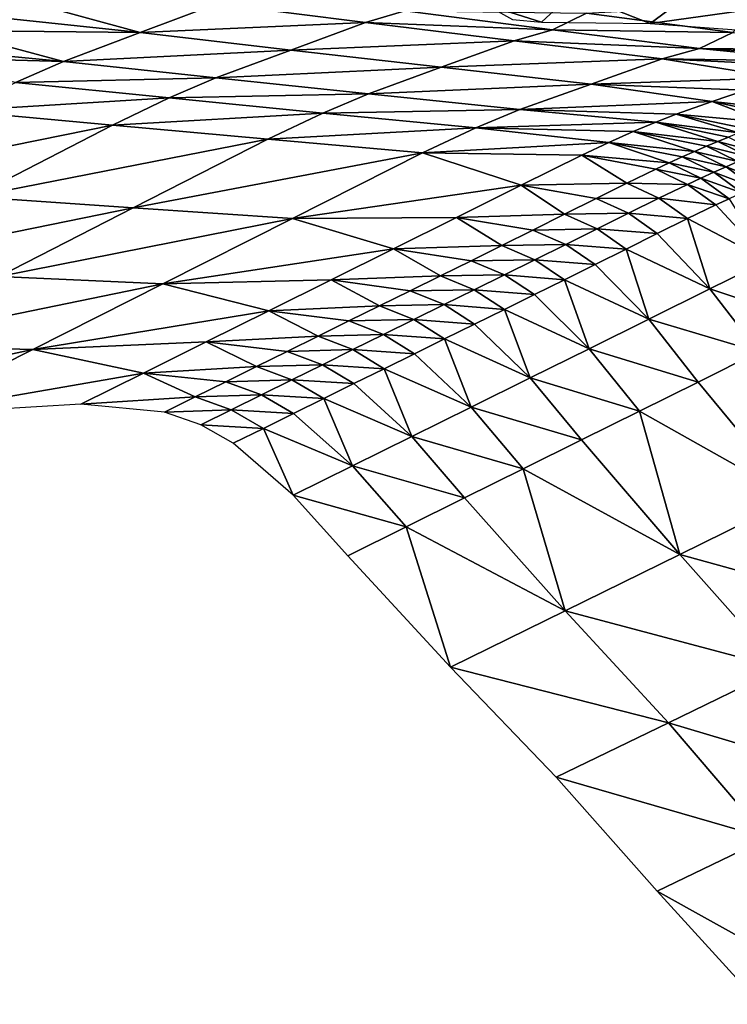
# Model space of a CAD drawing. Units: metres. Extents: x 15.54 to 18.01, y -5.64 to -0.93.
# Drawn here: x 16.11 to 16.3, y -4.85 to -4.6 of the extents above; entities that cross this region are included whole.
import ezdxf

# ---------------------------------------------------------------- set-up
doc = ezdxf.new("R2010")
doc.units = ezdxf.units.M
doc.linetypes.add('AUSGEZOGEN', pattern=[0])
doc.layers.add('Ebene 01', color=7, linetype='AUSGEZOGEN', lineweight=25)

msp = doc.modelspace()

# ---------------------------------------------------------------- linework, layer by layer
at = {"layer": 'Ebene 01', "color": 35, "linetype": 'AUSGEZOGEN', "lineweight": 25, "transparency": 33554687}
for points in [[(16.28006, -4.59609, 0.16239), (16.29469, -4.5852, 0.21856), (16.25966, -4.58804, 0.19469)], [(16.29469, -4.5852, 0.21856), (16.28006, -4.59609, 0.16239), (16.33686, -4.5881, 0.21639)], [(16.23669, -4.59108, 0.17028), (16.2514, -4.59573, 0.16239), (16.25966, -4.58804, 0.19469)], [(16.2514, -4.59573, 0.16239), (16.28006, -4.59609, 0.16239), (16.25966, -4.58804, 0.19469)], [(16.33686, -4.5881, 0.21639), (16.28006, -4.59609, 0.16239), (16.30871, -4.59825, 0.16239)], [(16.11519, -4.59013, 0.35515), (16.14581, -4.59851, 0.33432), (16.10508, -4.59422, 0.33552)], [(16.14581, -4.59851, 0.33432), (16.11519, -4.59013, 0.35515), (16.166, -4.59091, 0.37288)], [(16.20515, -4.59583, 0.37112), (16.14581, -4.59851, 0.33432), (16.166, -4.59091, 0.37288)], [(16.21543, -4.59283, 0.39022), (16.20515, -4.59583, 0.37112), (16.166, -4.59091, 0.37288)], [(16.24383, -4.59503, 0.16239), (16.2514, -4.59573, 0.16239), (16.23669, -4.59108, 0.17028)], [(16.3086, -4.59093, 0.42191), (16.30177, -4.59847, 0.40438), (16.26327, -4.59337, 0.40668)], [(16.14581, -4.59851, 0.33432), (16.09519, -4.59793, 0.31562), (16.10508, -4.59422, 0.33552)], [(16.2543, -4.59781, 0.38818), (16.20515, -4.59583, 0.37112), (16.21543, -4.59283, 0.39022)], [(16.26327, -4.59337, 0.40668), (16.2543, -4.59781, 0.38818), (16.21543, -4.59283, 0.39022)], [(16.30177, -4.59847, 0.40438), (16.2543, -4.59781, 0.38818), (16.26327, -4.59337, 0.40668)], [(16.20515, -4.59583, 0.37112), (16.18545, -4.60312, 0.33316), (16.14581, -4.59851, 0.33432)], [(16.24429, -4.60068, 0.36939), (16.18545, -4.60312, 0.33316), (16.20515, -4.59583, 0.37112)], [(16.2543, -4.59781, 0.38818), (16.24429, -4.60068, 0.36939), (16.20515, -4.59583, 0.37112)], [(16.09519, -4.59793, 0.31562), (16.12561, -4.60611, 0.29575), (16.08437, -4.60214, 0.29636)], [(16.12561, -4.60611, 0.29575), (16.09519, -4.59793, 0.31562), (16.14581, -4.59851, 0.33432)], [(16.18545, -4.60312, 0.33316), (16.12561, -4.60611, 0.29575), (16.14581, -4.59851, 0.33432)], [(16.293, -4.60271, 0.38617), (16.24429, -4.60068, 0.36939), (16.2543, -4.59781, 0.38818)], [(16.30177, -4.59847, 0.40438), (16.293, -4.60271, 0.38617), (16.2543, -4.59781, 0.38818)], [(16.30177, -4.59847, 0.40438), (16.33736, -4.60312, 0.39324), (16.293, -4.60271, 0.38617)], [(16.12561, -4.60611, 0.29575), (16.07818, -4.6048, 0.28732), (16.08437, -4.60214, 0.29636)], [(16.24429, -4.60068, 0.36939), (16.22507, -4.60766, 0.33203), (16.18545, -4.60312, 0.33316)], [(16.28325, -4.60546, 0.36769), (16.22507, -4.60766, 0.33203), (16.24429, -4.60068, 0.36939)], [(16.293, -4.60271, 0.38617), (16.28325, -4.60546, 0.36769), (16.24429, -4.60068, 0.36939)], [(16.11295, -4.61165, 0.2784), (16.07818, -4.6048, 0.28732), (16.12561, -4.60611, 0.29575)], [(16.18545, -4.60312, 0.33316), (16.16575, -4.61041, 0.29519), (16.12561, -4.60611, 0.29575)], [(16.22507, -4.60766, 0.33203), (16.16575, -4.61041, 0.29519), (16.18545, -4.60312, 0.33316)], [(16.293, -4.60271, 0.38617), (16.32816, -4.60613, 0.37512), (16.28325, -4.60546, 0.36769)], [(16.32816, -4.60613, 0.37512), (16.293, -4.60271, 0.38617), (16.33288, -4.6048, 0.38421)], [(16.293, -4.60271, 0.38617), (16.33736, -4.60312, 0.39324), (16.33288, -4.6048, 0.38421)], [(16.16575, -4.61041, 0.29519), (16.11295, -4.61165, 0.2784), (16.12561, -4.60611, 0.29575)], [(16.22507, -4.60766, 0.33203), (16.20586, -4.61463, 0.29466), (16.16575, -4.61041, 0.29519)], [(16.26451, -4.61212, 0.33093), (16.20586, -4.61463, 0.29466), (16.22507, -4.60766, 0.33203)], [(16.28325, -4.60546, 0.36769), (16.26451, -4.61212, 0.33093), (16.22507, -4.60766, 0.33203)], [(16.28325, -4.60546, 0.36769), (16.31406, -4.61045, 0.34799), (16.26451, -4.61212, 0.33093)], [(16.31406, -4.61045, 0.34799), (16.28325, -4.60546, 0.36769), (16.32338, -4.6074, 0.36603)], [(16.28325, -4.60546, 0.36769), (16.32816, -4.60613, 0.37512), (16.32338, -4.6074, 0.36603)], [(16.15344, -4.61572, 0.27806), (16.0975, -4.61914, 0.26318), (16.11295, -4.61165, 0.2784)], [(16.16575, -4.61041, 0.29519), (16.15344, -4.61572, 0.27806), (16.11295, -4.61165, 0.2784)], [(16.20586, -4.61463, 0.29466), (16.15344, -4.61572, 0.27806), (16.16575, -4.61041, 0.29519)], [(16.26451, -4.61212, 0.33093), (16.24578, -4.61878, 0.29417), (16.20586, -4.61463, 0.29466)], [(16.26451, -4.61212, 0.33093), (16.29637, -4.61666, 0.31154), (16.24578, -4.61878, 0.29417)], [(16.26451, -4.61212, 0.33093), (16.31406, -4.61045, 0.34799), (16.30512, -4.6137, 0.32987)], [(16.29637, -4.61666, 0.31154), (16.26451, -4.61212, 0.33093), (16.30512, -4.6137, 0.32987)], [(16.20586, -4.61463, 0.29466), (16.1939, -4.61971, 0.27775), (16.15344, -4.61572, 0.27806)], [(16.24578, -4.61878, 0.29417), (16.1939, -4.61971, 0.27775), (16.20586, -4.61463, 0.29466)], [(16.30512, -4.6137, 0.32987), (16.31969, -4.61924, 0.32024), (16.29637, -4.61666, 0.31154)], [(16.15344, -4.61572, 0.27806), (16.13846, -4.6229, 0.26297), (16.0975, -4.61914, 0.26318)], [(16.1939, -4.61971, 0.27775), (16.13846, -4.6229, 0.26297), (16.15344, -4.61572, 0.27806)], [(16.24578, -4.61878, 0.29417), (16.29637, -4.61666, 0.31154), (16.28687, -4.62, 0.29371)], [(16.29637, -4.61666, 0.31154), (16.31081, -4.6222, 0.3022), (16.28687, -4.62, 0.29371)], [(16.29637, -4.61666, 0.31154), (16.31969, -4.61924, 0.32024), (16.31535, -4.62067, 0.31116)], [(16.31081, -4.6222, 0.3022), (16.29637, -4.61666, 0.31154), (16.31535, -4.62067, 0.31116)], [(16.13846, -4.6229, 0.26297), (16.05965, -4.63885, 0.23798), (16.0975, -4.61914, 0.26318)], [(16.1939, -4.61971, 0.27775), (16.17939, -4.62658, 0.26279), (16.13846, -4.6229, 0.26297)], [(16.23417, -4.62363, 0.27748), (16.17939, -4.62658, 0.26279), (16.1939, -4.61971, 0.27775)], [(16.24578, -4.61878, 0.29417), (16.23417, -4.62363, 0.27748), (16.1939, -4.61971, 0.27775)], [(16.24578, -4.61878, 0.29417), (16.2815, -4.62211, 0.28527), (16.23417, -4.62363, 0.27748)], [(16.2815, -4.62211, 0.28527), (16.24578, -4.61878, 0.29417), (16.28687, -4.62, 0.29371)], [(16.28687, -4.62, 0.29371), (16.30338, -4.62494, 0.28925), (16.2815, -4.62211, 0.28527)], [(16.30338, -4.62494, 0.28925), (16.28687, -4.62, 0.29371), (16.30596, -4.62395, 0.29348)], [(16.28687, -4.62, 0.29371), (16.31081, -4.6222, 0.3022), (16.30596, -4.62395, 0.29348)], [(16.13846, -4.6229, 0.26297), (16.10182, -4.6418, 0.23782), (16.05965, -4.63885, 0.23798)], [(16.17939, -4.62658, 0.26279), (16.10182, -4.6418, 0.23782), (16.13846, -4.6229, 0.26297)], [(16.23417, -4.62363, 0.27748), (16.2815, -4.62211, 0.28527), (16.2756, -4.6246, 0.27724)], [(16.2815, -4.62211, 0.28527), (16.29784, -4.62719, 0.28107), (16.2756, -4.6246, 0.27724)], [(16.2815, -4.62211, 0.28527), (16.30338, -4.62494, 0.28925), (16.30067, -4.62602, 0.28511)], [(16.29784, -4.62719, 0.28107), (16.2815, -4.62211, 0.28527), (16.30067, -4.62602, 0.28511)], [(16.23417, -4.62363, 0.27748), (16.22012, -4.63019, 0.26265), (16.17939, -4.62658, 0.26279)], [(16.23417, -4.62363, 0.27748), (16.26913, -4.62749, 0.26965), (16.22012, -4.63019, 0.26265)], [(16.26913, -4.62749, 0.26965), (16.23417, -4.62363, 0.27748), (16.2756, -4.6246, 0.27724)], [(16.2756, -4.6246, 0.27724), (16.29176, -4.62981, 0.27329), (16.26913, -4.62749, 0.26965)], [(16.29176, -4.62981, 0.27329), (16.2756, -4.6246, 0.27724), (16.29487, -4.62845, 0.27713)], [(16.2756, -4.6246, 0.27724), (16.29784, -4.62719, 0.28107), (16.29487, -4.62845, 0.27713)], [(16.17939, -4.62658, 0.26279), (16.14397, -4.64467, 0.23769), (16.10182, -4.6418, 0.23782)], [(16.22012, -4.63019, 0.26265), (16.14397, -4.64467, 0.23769), (16.17939, -4.62658, 0.26279)], [(16.22012, -4.63019, 0.26265), (16.26913, -4.62749, 0.26965), (16.26203, -4.63082, 0.26254)], [(16.26913, -4.62749, 0.26965), (16.28509, -4.63284, 0.26597), (16.26203, -4.63082, 0.26254)], [(16.26913, -4.62749, 0.26965), (16.29176, -4.62981, 0.27329), (16.2885, -4.63127, 0.26957)], [(16.28509, -4.63284, 0.26597), (16.26913, -4.62749, 0.26965), (16.2885, -4.63127, 0.26957)], [(16.30607, -4.63122, 0.281), (16.29487, -4.62845, 0.27713), (16.29784, -4.62719, 0.28107)], [(16.30889, -4.63006, 0.28503), (16.29784, -4.62719, 0.28107), (16.30067, -4.62602, 0.28511)], [(16.30889, -4.63006, 0.28503), (16.30607, -4.63122, 0.281), (16.29784, -4.62719, 0.28107)], [(16.22012, -4.63019, 0.26265), (16.18593, -4.64745, 0.23758), (16.14397, -4.64467, 0.23769)], [(16.22012, -4.63019, 0.26265), (16.24605, -4.63867, 0.24964), (16.18593, -4.64745, 0.23758)], [(16.24605, -4.63867, 0.24964), (16.22012, -4.63019, 0.26265), (16.26203, -4.63082, 0.26254)], [(16.26203, -4.63082, 0.26254), (16.27391, -4.6382, 0.25587), (16.24605, -4.63867, 0.24964)], [(16.27391, -4.6382, 0.25587), (16.26203, -4.63082, 0.26254), (16.28152, -4.63452, 0.26249)], [(16.26203, -4.63082, 0.26254), (16.28509, -4.63284, 0.26597), (16.28152, -4.63452, 0.26249)], [(16.30004, -4.63383, 0.27325), (16.2885, -4.63127, 0.26957), (16.29176, -4.62981, 0.27329)], [(16.30313, -4.63248, 0.27707), (16.29176, -4.62981, 0.27329), (16.29487, -4.62845, 0.27713)], [(16.30313, -4.63248, 0.27707), (16.30004, -4.63383, 0.27325), (16.29176, -4.62981, 0.27329)], [(16.30607, -4.63122, 0.281), (16.30313, -4.63248, 0.27707), (16.29487, -4.62845, 0.27713)], [(16.29343, -4.63683, 0.26594), (16.28152, -4.63452, 0.26249), (16.28509, -4.63284, 0.26597)], [(16.29681, -4.63528, 0.26954), (16.28509, -4.63284, 0.26597), (16.2885, -4.63127, 0.26957)], [(16.29681, -4.63528, 0.26954), (16.29343, -4.63683, 0.26594), (16.28509, -4.63284, 0.26597)], [(16.30004, -4.63383, 0.27325), (16.29681, -4.63528, 0.26954), (16.2885, -4.63127, 0.26957)], [(16.31047, -4.63794, 0.27702), (16.30004, -4.63383, 0.27325), (16.30313, -4.63248, 0.27707)], [(16.28989, -4.6385, 0.26246), (16.27391, -4.6382, 0.25587), (16.28152, -4.63452, 0.26249)], [(16.29343, -4.63683, 0.26594), (16.28989, -4.6385, 0.26246), (16.28152, -4.63452, 0.26249)], [(16.3042, -4.64072, 0.2695), (16.29343, -4.63683, 0.26594), (16.29681, -4.63528, 0.26954)], [(16.3074, -4.63928, 0.2732), (16.29681, -4.63528, 0.26954), (16.30004, -4.63383, 0.27325)], [(16.3074, -4.63928, 0.2732), (16.3042, -4.64072, 0.2695), (16.29681, -4.63528, 0.26954)], [(16.31047, -4.63794, 0.27702), (16.3074, -4.63928, 0.2732), (16.30004, -4.63383, 0.27325)], [(16.18593, -4.64745, 0.23758), (16.24605, -4.63867, 0.24964), (16.22907, -4.6472, 0.2375)], [(16.24605, -4.63867, 0.24964), (16.25753, -4.64633, 0.24352), (16.22907, -4.6472, 0.2375)], [(16.24605, -4.63867, 0.24964), (16.27391, -4.6382, 0.25587), (16.26585, -4.64218, 0.2496)], [(16.25753, -4.64633, 0.24352), (16.24605, -4.63867, 0.24964), (16.26585, -4.64218, 0.2496)], [(16.28235, -4.64214, 0.25586), (16.26585, -4.64218, 0.2496), (16.27391, -4.6382, 0.25587)], [(16.28989, -4.6385, 0.26246), (16.28235, -4.64214, 0.25586), (16.27391, -4.6382, 0.25587)], [(16.29733, -4.64391, 0.26244), (16.28235, -4.64214, 0.25586), (16.28989, -4.6385, 0.26246)], [(16.30084, -4.64226, 0.26591), (16.28989, -4.6385, 0.26246), (16.29343, -4.63683, 0.26594)], [(16.30084, -4.64226, 0.26591), (16.29733, -4.64391, 0.26244), (16.28989, -4.6385, 0.26246)], [(16.3042, -4.64072, 0.2695), (16.30084, -4.64226, 0.26591), (16.29343, -4.63683, 0.26594)], [(16.14397, -4.64467, 0.23769), (16.06518, -4.66071, 0.21268), (16.10182, -4.6418, 0.23782)], [(16.27435, -4.64608, 0.24959), (16.25753, -4.64633, 0.24352), (16.26585, -4.64218, 0.2496)], [(16.28235, -4.64214, 0.25586), (16.27435, -4.64608, 0.24959), (16.26585, -4.64218, 0.2496)], [(16.28985, -4.64752, 0.25584), (16.27435, -4.64608, 0.24959), (16.28235, -4.64214, 0.25586)], [(16.29733, -4.64391, 0.26244), (16.28985, -4.64752, 0.25584), (16.28235, -4.64214, 0.25586)], [(16.31092, -4.65856, 0.26241), (16.28985, -4.64752, 0.25584), (16.29733, -4.64391, 0.26244)], [(16.30084, -4.64226, 0.26591), (16.31092, -4.65856, 0.26241), (16.29733, -4.64391, 0.26244)], [(16.14397, -4.64467, 0.23769), (16.10855, -4.66275, 0.21259), (16.06518, -4.66071, 0.21268)], [(16.18593, -4.64745, 0.23758), (16.10855, -4.66275, 0.21259), (16.14397, -4.64467, 0.23769)], [(16.22907, -4.6472, 0.2375), (16.25753, -4.64633, 0.24352), (16.24919, -4.65051, 0.23746)], [(16.26612, -4.65019, 0.2435), (16.24919, -4.65051, 0.23746), (16.25753, -4.64633, 0.24352)], [(16.27435, -4.64608, 0.24959), (16.26612, -4.65019, 0.2435), (16.25753, -4.64633, 0.24352)], [(16.28193, -4.65143, 0.24958), (16.26612, -4.65019, 0.2435), (16.27435, -4.64608, 0.24959)], [(16.28985, -4.64752, 0.25584), (16.28193, -4.65143, 0.24958), (16.27435, -4.64608, 0.24959)], [(16.18593, -4.64745, 0.23758), (16.15174, -4.66471, 0.21252), (16.10855, -4.66275, 0.21259)], [(16.18593, -4.64745, 0.23758), (16.21245, -4.65549, 0.22508), (16.15174, -4.66471, 0.21252)], [(16.21245, -4.65549, 0.22508), (16.18593, -4.64745, 0.23758), (16.22907, -4.6472, 0.2375)], [(16.22907, -4.6472, 0.2375), (16.24097, -4.65459, 0.2313), (16.21245, -4.65549, 0.22508)], [(16.24097, -4.65459, 0.2313), (16.22907, -4.6472, 0.2375), (16.24919, -4.65051, 0.23746)], [(16.28985, -4.64752, 0.25584), (16.29577, -4.66598, 0.24955), (16.28193, -4.65143, 0.24958)], [(16.29577, -4.66598, 0.24955), (16.28985, -4.64752, 0.25584), (16.31092, -4.65856, 0.26241)], [(16.25785, -4.65432, 0.23744), (16.24097, -4.65459, 0.2313), (16.24919, -4.65051, 0.23746)], [(16.26612, -4.65019, 0.2435), (16.25785, -4.65432, 0.23744), (16.24919, -4.65051, 0.23746)], [(16.27377, -4.65551, 0.24349), (16.25785, -4.65432, 0.23744), (16.26612, -4.65019, 0.2435)], [(16.28193, -4.65143, 0.24958), (16.27377, -4.65551, 0.24349), (16.26612, -4.65019, 0.2435)], [(16.29577, -4.66598, 0.24955), (16.27377, -4.65551, 0.24349), (16.28193, -4.65143, 0.24958)], [(16.25785, -4.65432, 0.23744), (16.24971, -4.65836, 0.23128), (16.24097, -4.65459, 0.2313)], [(16.26557, -4.6596, 0.23743), (16.24971, -4.65836, 0.23128), (16.25785, -4.65432, 0.23744)], [(16.27377, -4.65551, 0.24349), (16.26557, -4.6596, 0.23743), (16.25785, -4.65432, 0.23744)], [(16.15174, -4.66471, 0.21252), (16.21245, -4.65549, 0.22508), (16.19611, -4.66359, 0.21246)], [(16.21245, -4.65549, 0.22508), (16.22486, -4.66254, 0.21875), (16.19611, -4.66359, 0.21246)], [(16.21245, -4.65549, 0.22508), (16.24097, -4.65459, 0.2313), (16.23289, -4.65859, 0.22505)], [(16.22486, -4.66254, 0.21875), (16.21245, -4.65549, 0.22508), (16.23289, -4.65859, 0.22505)], [(16.24971, -4.65836, 0.23128), (16.23289, -4.65859, 0.22505), (16.24097, -4.65459, 0.2313)], [(16.27377, -4.65551, 0.24349), (16.2797, -4.67402, 0.2374), (16.26557, -4.6596, 0.23743)], [(16.2797, -4.67402, 0.2374), (16.27377, -4.65551, 0.24349), (16.29577, -4.66598, 0.24955)], [(16.2417, -4.66232, 0.22503), (16.22486, -4.66254, 0.21875), (16.23289, -4.65859, 0.22505)], [(16.24971, -4.65836, 0.23128), (16.2417, -4.66232, 0.22503), (16.23289, -4.65859, 0.22505)], [(16.25751, -4.6636, 0.23127), (16.2417, -4.66232, 0.22503), (16.24971, -4.65836, 0.23128)], [(16.26557, -4.6596, 0.23743), (16.25751, -4.6636, 0.23127), (16.24971, -4.65836, 0.23128)], [(16.32349, -4.67529, 0.26238), (16.29577, -4.66598, 0.24955), (16.31092, -4.65856, 0.26241)], [(16.2797, -4.67402, 0.2374), (16.25751, -4.6636, 0.23127), (16.26557, -4.6596, 0.23743)], [(16.15174, -4.66471, 0.21252), (16.07313, -4.68084, 0.18749), (16.10855, -4.66275, 0.21259)], [(16.15174, -4.66471, 0.21252), (16.11755, -4.68197, 0.18745), (16.07313, -4.68084, 0.18749)], [(16.15174, -4.66471, 0.21252), (16.17967, -4.67175, 0.19992), (16.11755, -4.68197, 0.18745)], [(16.17967, -4.67175, 0.19992), (16.15174, -4.66471, 0.21252), (16.19611, -4.66359, 0.21246)], [(16.19611, -4.66359, 0.21246), (16.2088, -4.67047, 0.20615), (16.17967, -4.67175, 0.19992)], [(16.19611, -4.66359, 0.21246), (16.22486, -4.66254, 0.21875), (16.21685, -4.66649, 0.21244)], [(16.2088, -4.67047, 0.20615), (16.19611, -4.66359, 0.21246), (16.21685, -4.66649, 0.21244)], [(16.23375, -4.66623, 0.21873), (16.21685, -4.66649, 0.21244), (16.22486, -4.66254, 0.21875)], [(16.2417, -4.66232, 0.22503), (16.23375, -4.66623, 0.21873), (16.22486, -4.66254, 0.21875)], [(16.24957, -4.66753, 0.22502), (16.23375, -4.66623, 0.21873), (16.2417, -4.66232, 0.22503)], [(16.25751, -4.6636, 0.23127), (16.24957, -4.66753, 0.22502), (16.2417, -4.66232, 0.22503)], [(16.25751, -4.6636, 0.23127), (16.26397, -4.68183, 0.22499), (16.24957, -4.66753, 0.22502)], [(16.26397, -4.68183, 0.22499), (16.25751, -4.6636, 0.23127), (16.2797, -4.67402, 0.2374)], [(16.22581, -4.67014, 0.21242), (16.2088, -4.67047, 0.20615), (16.21685, -4.66649, 0.21244)], [(16.23375, -4.66623, 0.21873), (16.22581, -4.67014, 0.21242), (16.21685, -4.66649, 0.21244)], [(16.24169, -4.67141, 0.21872), (16.22581, -4.67014, 0.21242), (16.23375, -4.66623, 0.21873)], [(16.24957, -4.66753, 0.22502), (16.24169, -4.67141, 0.21872), (16.23375, -4.66623, 0.21873)], [(16.30855, -4.68261, 0.24955), (16.2797, -4.67402, 0.2374), (16.29577, -4.66598, 0.24955)], [(16.32349, -4.67529, 0.26238), (16.30855, -4.68261, 0.24955), (16.29577, -4.66598, 0.24955)], [(16.26397, -4.68183, 0.22499), (16.24169, -4.67141, 0.21872), (16.24957, -4.66753, 0.22502)], [(16.11755, -4.68197, 0.18745), (16.17967, -4.67175, 0.19992), (16.16316, -4.67997, 0.18742)], [(16.17967, -4.67175, 0.19992), (16.19261, -4.67847, 0.19365), (16.16316, -4.67997, 0.18742)], [(16.17967, -4.67175, 0.19992), (16.2088, -4.67047, 0.20615), (16.20072, -4.67446, 0.1999)], [(16.19261, -4.67847, 0.19365), (16.17967, -4.67175, 0.19992), (16.20072, -4.67446, 0.1999)], [(16.21783, -4.67408, 0.20614), (16.20072, -4.67446, 0.1999), (16.2088, -4.67047, 0.20615)], [(16.22581, -4.67014, 0.21242), (16.21783, -4.67408, 0.20614), (16.2088, -4.67047, 0.20615)], [(16.23382, -4.67529, 0.21241), (16.21783, -4.67408, 0.20614), (16.22581, -4.67014, 0.21242)], [(16.24169, -4.67141, 0.21872), (16.23382, -4.67529, 0.21241), (16.22581, -4.67014, 0.21242)], [(16.24169, -4.67141, 0.21872), (16.24849, -4.68947, 0.2124), (16.23382, -4.67529, 0.21241)], [(16.24849, -4.68947, 0.2124), (16.24169, -4.67141, 0.21872), (16.26397, -4.68183, 0.22499)], [(16.20982, -4.67803, 0.19989), (16.19261, -4.67847, 0.19365), (16.20072, -4.67446, 0.1999)], [(16.21783, -4.67408, 0.20614), (16.20982, -4.67803, 0.19989), (16.20072, -4.67446, 0.1999)], [(16.22591, -4.67919, 0.20614), (16.20982, -4.67803, 0.19989), (16.21783, -4.67408, 0.20614)], [(16.23382, -4.67529, 0.21241), (16.22591, -4.67919, 0.20614), (16.21783, -4.67408, 0.20614)], [(16.29272, -4.69054, 0.23738), (16.26397, -4.68183, 0.22499), (16.2797, -4.67402, 0.2374)], [(16.30855, -4.68261, 0.24955), (16.29272, -4.69054, 0.23738), (16.2797, -4.67402, 0.2374)], [(16.24849, -4.68947, 0.2124), (16.22591, -4.67919, 0.20614), (16.23382, -4.67529, 0.21241)], [(16.14667, -4.68817, 0.17491), (16.11755, -4.68197, 0.18745), (16.16316, -4.67997, 0.18742)], [(16.16316, -4.67997, 0.18742), (16.17642, -4.68648, 0.18116), (16.14667, -4.68817, 0.17491)], [(16.16316, -4.67997, 0.18742), (16.19261, -4.67847, 0.19365), (16.18451, -4.68248, 0.18741)], [(16.17642, -4.68648, 0.18116), (16.16316, -4.67997, 0.18742), (16.18451, -4.68248, 0.18741)], [(16.2018, -4.682, 0.19365), (16.18451, -4.68248, 0.18741), (16.19261, -4.67847, 0.19365)], [(16.20982, -4.67803, 0.19989), (16.2018, -4.682, 0.19365), (16.19261, -4.67847, 0.19365)], [(16.21797, -4.68311, 0.19988), (16.2018, -4.682, 0.19365), (16.20982, -4.67803, 0.19989)], [(16.22591, -4.67919, 0.20614), (16.21797, -4.68311, 0.19988), (16.20982, -4.67803, 0.19989)], [(16.22591, -4.67919, 0.20614), (16.23291, -4.69717, 0.19987), (16.21797, -4.68311, 0.19988)], [(16.23291, -4.69717, 0.19987), (16.22591, -4.67919, 0.20614), (16.24849, -4.68947, 0.2124)], [(16.11755, -4.68197, 0.18745), (16.03772, -4.69893, 0.16239), (16.07313, -4.68084, 0.18749)], [(16.11755, -4.68197, 0.18745), (16.08335, -4.69922, 0.16239), (16.03772, -4.69893, 0.16239)], [(16.11755, -4.68197, 0.18745), (16.14667, -4.68817, 0.17491), (16.08335, -4.69922, 0.16239)], [(16.19377, -4.68597, 0.18741), (16.17642, -4.68648, 0.18116), (16.18451, -4.68248, 0.18741)], [(16.2018, -4.682, 0.19365), (16.19377, -4.68597, 0.18741), (16.18451, -4.68248, 0.18741)], [(16.21002, -4.68704, 0.19364), (16.19377, -4.68597, 0.18741), (16.2018, -4.682, 0.19365)], [(16.21797, -4.68311, 0.19988), (16.21002, -4.68704, 0.19364), (16.2018, -4.682, 0.19365)], [(16.27722, -4.69825, 0.22497), (16.24849, -4.68947, 0.2124), (16.26397, -4.68183, 0.22499)], [(16.29272, -4.69054, 0.23738), (16.27722, -4.69825, 0.22497), (16.26397, -4.68183, 0.22499)], [(16.30855, -4.68261, 0.24955), (16.318, -4.72112, 0.23739), (16.29272, -4.69054, 0.23738)], [(16.23291, -4.69717, 0.19987), (16.21002, -4.68704, 0.19364), (16.21797, -4.68311, 0.19988)], [(16.14667, -4.68817, 0.17491), (16.17642, -4.68648, 0.18116), (16.16834, -4.69048, 0.1749)], [(16.18575, -4.68993, 0.18116), (16.16834, -4.69048, 0.1749), (16.17642, -4.68648, 0.18116)], [(16.19377, -4.68597, 0.18741), (16.18575, -4.68993, 0.18116), (16.17642, -4.68648, 0.18116)], [(16.20206, -4.69097, 0.1874), (16.18575, -4.68993, 0.18116), (16.19377, -4.68597, 0.18741)], [(16.21002, -4.68704, 0.19364), (16.20206, -4.69097, 0.1874), (16.19377, -4.68597, 0.18741)], [(16.21002, -4.68704, 0.19364), (16.21728, -4.70492, 0.18739), (16.20206, -4.69097, 0.1874)], [(16.21728, -4.70492, 0.18739), (16.21002, -4.68704, 0.19364), (16.23291, -4.69717, 0.19987)], [(16.08335, -4.69922, 0.16239), (16.14667, -4.68817, 0.17491), (16.1302, -4.69635, 0.16239)], [(16.14667, -4.68817, 0.17491), (16.16026, -4.69447, 0.16864), (16.1302, -4.69635, 0.16239)], [(16.16026, -4.69447, 0.16864), (16.14667, -4.68817, 0.17491), (16.16834, -4.69048, 0.1749)], [(16.17774, -4.69388, 0.1749), (16.16026, -4.69447, 0.16864), (16.16834, -4.69048, 0.1749)], [(16.18575, -4.68993, 0.18116), (16.17774, -4.69388, 0.1749), (16.16834, -4.69048, 0.1749)], [(16.19412, -4.6949, 0.18115), (16.17774, -4.69388, 0.1749), (16.18575, -4.68993, 0.18116)], [(16.20206, -4.69097, 0.1874), (16.19412, -4.6949, 0.18115), (16.18575, -4.68993, 0.18116)], [(16.26196, -4.70579, 0.21238), (16.23291, -4.69717, 0.19987), (16.24849, -4.68947, 0.2124)], [(16.27722, -4.69825, 0.22497), (16.26196, -4.70579, 0.21238), (16.24849, -4.68947, 0.2124)], [(16.318, -4.72112, 0.23739), (16.27722, -4.69825, 0.22497), (16.29272, -4.69054, 0.23738)], [(16.21728, -4.70492, 0.18739), (16.19412, -4.6949, 0.18115), (16.20206, -4.69097, 0.1874)], [(16.1302, -4.69635, 0.16239), (16.16026, -4.69447, 0.16864), (16.15218, -4.69846, 0.16239)], [(16.16974, -4.69784, 0.16864), (16.15218, -4.69846, 0.16239), (16.16026, -4.69447, 0.16864)], [(16.17774, -4.69388, 0.1749), (16.16974, -4.69784, 0.16864), (16.16026, -4.69447, 0.16864)], [(16.18618, -4.69882, 0.1749), (16.16974, -4.69784, 0.16864), (16.17774, -4.69388, 0.1749)], [(16.19412, -4.6949, 0.18115), (16.18618, -4.69882, 0.1749), (16.17774, -4.69388, 0.1749)], [(16.19412, -4.6949, 0.18115), (16.20166, -4.71265, 0.17489), (16.18618, -4.69882, 0.1749)], [(16.20166, -4.71265, 0.17489), (16.19412, -4.6949, 0.18115), (16.21728, -4.70492, 0.18739)], [(16.16974, -4.69784, 0.16864), (16.16173, -4.70179, 0.16239), (16.15218, -4.69846, 0.16239)], [(16.17824, -4.70274, 0.16864), (16.16173, -4.70179, 0.16239), (16.16974, -4.69784, 0.16864)], [(16.18618, -4.69882, 0.1749), (16.17824, -4.70274, 0.16864), (16.16974, -4.69784, 0.16864)], [(16.2466, -4.71339, 0.19986), (16.21728, -4.70492, 0.18739), (16.23291, -4.69717, 0.19987)], [(16.26196, -4.70579, 0.21238), (16.2466, -4.71339, 0.19986), (16.23291, -4.69717, 0.19987)], [(16.27722, -4.69825, 0.22497), (16.28784, -4.73595, 0.21239), (16.26196, -4.70579, 0.21238)], [(16.28784, -4.73595, 0.21239), (16.27722, -4.69825, 0.22497), (16.318, -4.72112, 0.23739)], [(16.20166, -4.71265, 0.17489), (16.17824, -4.70274, 0.16864), (16.18618, -4.69882, 0.1749)], [(16.17824, -4.70274, 0.16864), (16.17031, -4.70666, 0.16239), (16.16173, -4.70179, 0.16239)], [(16.17824, -4.70274, 0.16864), (16.18606, -4.72037, 0.16239), (16.17031, -4.70666, 0.16239)], [(16.18606, -4.72037, 0.16239), (16.17824, -4.70274, 0.16864), (16.20166, -4.71265, 0.17489)], [(16.23119, -4.72103, 0.18739), (16.20166, -4.71265, 0.17489), (16.21728, -4.70492, 0.18739)], [(16.2466, -4.71339, 0.19986), (16.23119, -4.72103, 0.18739), (16.21728, -4.70492, 0.18739)], [(16.28784, -4.73595, 0.21239), (16.2466, -4.71339, 0.19986), (16.26196, -4.70579, 0.21238)], [(16.2158, -4.72866, 0.17489), (16.18606, -4.72037, 0.16239), (16.20166, -4.71265, 0.17489)], [(16.23119, -4.72103, 0.18739), (16.2158, -4.72866, 0.17489), (16.20166, -4.71265, 0.17489)], [(16.2466, -4.71339, 0.19986), (16.25768, -4.75078, 0.18739), (16.23119, -4.72103, 0.18739)], [(16.25768, -4.75078, 0.18739), (16.2466, -4.71339, 0.19986), (16.28784, -4.73595, 0.21239)], [(16.2158, -4.72866, 0.17489), (16.20042, -4.73628, 0.16239), (16.18606, -4.72037, 0.16239)], [(16.25768, -4.75078, 0.18739), (16.2158, -4.72866, 0.17489), (16.23119, -4.72103, 0.18739)], [(16.34408, -4.75147, 0.23741), (16.28784, -4.73595, 0.21239), (16.318, -4.72112, 0.23739)], [(16.2158, -4.72866, 0.17489), (16.22752, -4.76562, 0.16239), (16.20042, -4.73628, 0.16239)], [(16.22752, -4.76562, 0.16239), (16.2158, -4.72866, 0.17489), (16.25768, -4.75078, 0.18739)], [(16.31449, -4.76586, 0.2124), (16.25768, -4.75078, 0.18739), (16.28784, -4.73595, 0.21239)], [(16.34408, -4.75147, 0.23741), (16.31449, -4.76586, 0.2124), (16.28784, -4.73595, 0.21239)], [(16.28491, -4.78025, 0.18739), (16.22752, -4.76562, 0.16239), (16.25768, -4.75078, 0.18739)], [(16.31449, -4.76586, 0.2124), (16.28491, -4.78025, 0.18739), (16.25768, -4.75078, 0.18739)], [(16.28491, -4.78025, 0.18739), (16.25532, -4.79464, 0.16239), (16.22752, -4.76562, 0.16239)], [(16.33986, -4.79668, 0.21243), (16.28491, -4.78025, 0.18739), (16.31449, -4.76586, 0.2124)], [(16.31087, -4.81065, 0.18741), (16.25532, -4.79464, 0.16239), (16.28491, -4.78025, 0.18739)], [(16.33986, -4.79668, 0.21243), (16.31087, -4.81065, 0.18741), (16.28491, -4.78025, 0.18739)], [(16.31087, -4.81065, 0.18741), (16.28189, -4.82461, 0.16239), (16.25532, -4.79464, 0.16239)], [(16.31087, -4.81065, 0.18741), (16.32322, -4.84766, 0.17491), (16.28189, -4.82461, 0.16239)], [(16.28189, -4.82461, 0.16239), (16.32322, -4.84766, 0.17491), (16.30904, -4.85442, 0.16239)]]:
    msp.add_3dface(points, dxfattribs=at)

doc.saveas('drawing.dxf')
